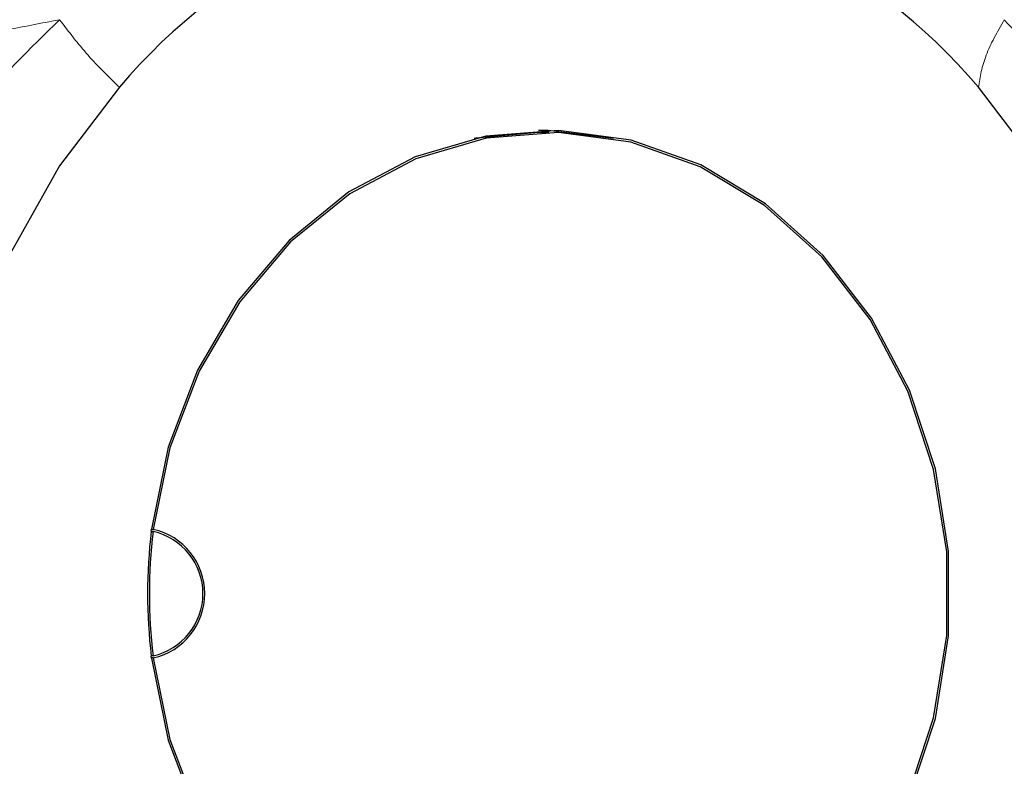
# Model space of a CAD drawing. Units: millimetres. Extents: x 11 to 502, y 5 to 275.
# Drawn here: x 217 to 223, y 152 to 156 of the extents above; entities that cross this region are included whole.
import ezdxf

# ---------------------------------------------------------------- set-up
doc = ezdxf.new("R2010")
doc.units = ezdxf.units.MM
doc.linetypes.add('PHANTOM', pattern=[12.7, 6.35, -1.27, 1.27, -1.27, 1.27, -1.27])

msp = doc.modelspace()

# ---------------------------------------------------------------- linework, layer by layer
at = {"color": 7, "linetype": 'Continuous', "lineweight": 25}
for p, q in [((220.5497, 155.7228), (220.4872, 155.7228)), ((218.1655, 153.3303), (218.1765, 153.3303)), ((218.1657, 153.3313), (218.1664, 153.3438)), ((218.1663, 153.3426), (218.1779, 153.3426)), ((218.1664, 153.3437), (218.1671, 153.3437)), ((218.1765, 152.5841), (218.1655, 152.5841)), ((218.1664, 152.5705), (218.1657, 152.583)), ((218.1779, 152.5717), (218.1663, 152.5717)), ((218.1671, 152.5706), (218.1664, 152.5706))]:
    msp.add_line(p, q, dxfattribs=at)
at = {"color": 7, "linetype": 'Continuous', "lineweight": 25, "flags": 128}
for points in [[(217.9747, 155.9939), (217.6152, 155.5225), (217.3198, 154.9951)], [(223.9575, 151.3515), (224.1252, 151.949), (224.2149, 152.5685), (224.2244, 153.1965), (224.1538, 153.8193), (224.0044, 154.4232), (223.7795, 154.9951), (223.4841, 155.5225), (223.1247, 155.9939)], [(222.711, 151.7367), (222.8666, 152.2084), (222.9456, 152.7048), (222.9456, 153.2095), (222.8666, 153.706), (222.711, 154.1777), (222.4841, 154.6091), (222.1933, 154.986), (221.8482, 155.2959), (221.4603, 155.5286), (221.0424, 155.6764), (220.6082, 155.7345), (220.172, 155.7008), (219.7483, 155.5767), (219.3511, 155.366), (218.9934, 155.0758), (218.6871, 154.7157), (218.4423, 154.2975), (218.267, 153.8351), (218.1671, 153.3437)], [(222.7013, 151.7422), (222.8561, 152.2118), (222.9349, 152.7059), (222.9349, 153.2084), (222.8561, 153.7025), (222.7013, 154.1721), (222.4754, 154.6015), (222.186, 154.9767), (221.8426, 155.2852), (221.4565, 155.5169), (221.0404, 155.6641), (220.6082, 155.722), (220.174, 155.6886), (219.7523, 155.565), (219.3568, 155.3554), (219.0007, 155.0666), (218.6958, 154.7082), (218.452, 154.292), (218.2775, 153.8318), (218.1779, 153.3426)], [(220.4872, 155.7228), (220.1115, 155.6886), (220.1026, 155.6869)], [(220.9342, 155.6869), (220.5457, 155.7345), (220.4872, 155.7353)], [(218.1671, 152.5706), (218.267, 152.0792), (218.4423, 151.6168)], [(218.1779, 152.5717), (218.2775, 152.0826), (218.452, 151.6223)]]:
    msp.add_lwpolyline(points, dxfattribs=at)
at = {"color": 7, "linetype": 'Continuous', "lineweight": 25}
for centre, radius, start, end in [((220.5497, 153.8304), 3.3632, 40.03681, 139.96319), ((221.3474, 152.9572), 3.2036, 173.29328, 186.70672), ((221.3438, 152.9572), 3.1892, 173.28184, 186.71816), ((218.1437, 153.0534), 0.2913, 85.3847, 85.53366), ((218.0935, 152.9572), 0.3822, 282.53988, 77.46012), ((218.0917, 152.9572), 0.395, 282.60867, 77.39133), ((218.1437, 152.861), 0.2913, 274.46634, 274.6153)]:
    msp.add_arc(centre, radius, start, end, dxfattribs=at)
at = {"color": 8, "linetype": 'PHANTOM', "lineweight": 18}
for points, knots in [([(217.6162, 156.3993), (217.4168, 156.3611), (217.0193, 156.2849), (216.4362, 156.1613), (215.8089, 156.0226), (215.0729, 155.8573), (214.2794, 155.6806), (213.4518, 155.5052), (212.6559, 155.3524), (211.8077, 155.2131), (210.9624, 155.1085), (210.1367, 155.0394), (209.601, 155.0301), (209.3423, 155.0256)], [0, 0, 0, 0, 0.075759, 0.15103, 0.219733, 0.310844, 0.424749, 0.511947, 0.612474, 0.711682, 0.814318, 0.910354, 1, 1, 1, 1]), ([(223.28, 156.3993), (223.4139, 156.2506), (223.6954, 155.938), (224.0312, 155.3565), (224.298, 154.6952), (224.4716, 153.981), (224.5537, 153.2419), (224.5421, 152.4997), (224.4422, 151.7789), (224.2541, 151.0943), (223.9836, 150.4601), (223.6285, 149.8924), (223.1987, 149.4079), (222.7015, 149.0274), (222.1179, 148.7352), (221.4463, 148.5762), (220.6672, 148.5373), (219.827, 148.5507), (219.0212, 148.6942), (218.3404, 148.9896), (217.7803, 149.3527), (217.2773, 149.823), (216.8424, 150.3882), (216.4996, 151.0325), (216.257, 151.7347), (216.1274, 152.4703), (216.1093, 153.2126), (216.204, 153.9422), (216.4015, 154.6384), (216.702, 155.2849), (217.0976, 155.8919), (217.4387, 156.2257), (217.6162, 156.3993)], [0, 0, 0, 0, 0.029562, 0.062166, 0.094777, 0.127758, 0.160743, 0.193152, 0.22556, 0.257226, 0.288886, 0.320776, 0.35266, 0.38421, 0.415765, 0.453547, 0.491465, 0.536334, 0.580958, 0.612014, 0.643065, 0.675014, 0.706968, 0.739829, 0.772697, 0.805554, 0.838413, 0.870516, 0.902614, 0.934194, 0.965767, 1, 1, 1, 1]), ([(217.6162, 156.3994), (217.6716, 156.3265), (217.7824, 156.1809), (217.9106, 156.0562), (217.9747, 155.9939)], [0, 0, 0, 0, 0.5, 1, 1, 1, 1]), ([(223.1247, 155.9939), (223.135, 156.0562), (223.1558, 156.1809), (223.2386, 156.3265), (223.2799, 156.3994)], [0, 0, 0, 0, 0.5, 1, 1, 1, 1])]:
    msp.add_open_spline(points, degree=3, knots=knots, dxfattribs=at)

doc.saveas('drawing.dxf')
